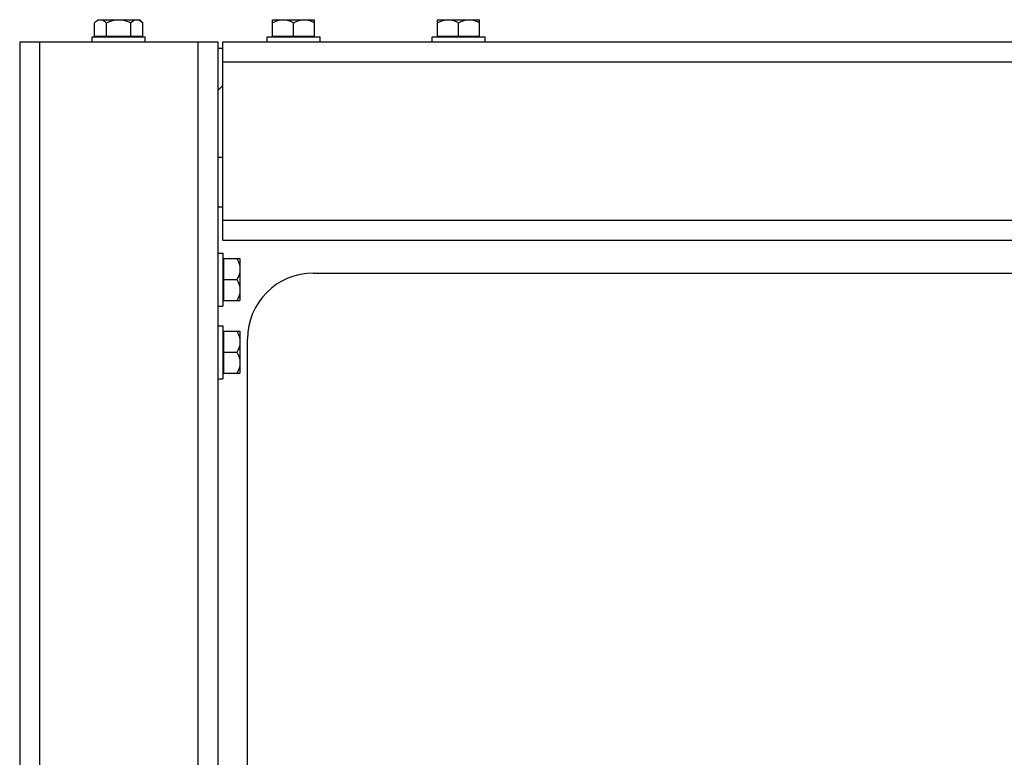
# Model space of a CAD drawing. Units: millimetres. Extents: x 0 to 420, y 0 to 297.
# Drawn here: x 154 to 164, y 256 to 263 of the extents above; entities that cross this region are included whole.
import ezdxf

# ---------------------------------------------------------------- set-up
doc = ezdxf.new("R2010")
doc.units = ezdxf.units.MM
doc.header["$LTSCALE"] = 23.1
doc.layers.get('0').update_dxf_attribs({"linetype": 'CONTINUOUS'})
doc.layers.add('NORM', color=7, linetype='CONTINUOUS')
doc.layers.add('RUNDUNGEN', color=7, linetype='CONTINUOUS')

msp = doc.modelspace()

# ---------------------------------------------------------------- linework, layer by layer
at = {"color": 7, "linetype": 'Continuous'}
for p, q in [((156.37765, 262.94706), (156.32765, 262.94706)), ((156.62765, 254.74869), (156.62765, 260.01373))]:
    msp.add_line(p, q, dxfattribs=at)
at = {"layer": 'NORM', "color": 7, "linetype": 'Continuous'}
for p, q in [((155.08266, 263.20591), (155.11548, 263.23873)), ((155.11548, 263.23873), (155.53981, 263.23873)), ((155.57264, 263.20591), (155.53981, 263.23873)), ((156.88215, 263.07206), (156.88215, 263.23873)), ((156.88215, 263.23873), (157.30648, 263.23873)), ((157.30648, 263.07206), (157.30648, 263.23873)), ((158.54881, 263.07206), (158.54881, 263.23873)), ((158.54881, 263.23873), (158.97315, 263.23873)), ((158.97315, 263.07206), (158.97315, 263.23873)), ((155.08266, 263.07206), (155.08266, 263.20591)), ((155.20515, 263.07206), (155.20515, 263.20591)), ((155.45014, 263.07206), (155.45014, 263.20591)), ((155.57264, 263.07206), (155.57264, 263.20591)), ((157.09431, 263.07206), (157.09431, 263.20591)), ((158.76098, 263.07206), (158.76098, 263.20591)), ((155.06098, 263.01373), (155.06098, 263.06706)), ((155.06098, 263.06706), (155.59431, 263.06706)), ((155.08266, 263.07206), (155.57264, 263.07206)), ((155.13381, 263.07206), (155.13381, 263.06706)), ((155.52148, 263.07206), (155.52148, 263.06706)), ((155.59431, 263.01373), (155.59431, 263.06706)), ((156.82765, 263.01373), (156.82765, 263.06706)), ((156.82765, 263.06706), (157.36098, 263.06706)), ((156.88215, 263.07206), (157.30648, 263.07206)), ((156.90048, 263.06706), (156.90048, 263.07206)), ((157.28815, 263.06706), (157.28815, 263.07206)), ((157.36098, 263.01373), (157.36098, 263.06706)), ((158.49431, 263.01373), (158.49431, 263.06706)), ((158.49431, 263.06706), (159.02765, 263.06706)), ((158.54881, 263.07206), (158.97315, 263.07206)), ((158.56715, 263.06706), (158.56715, 263.07206)), ((158.95481, 263.06706), (158.95481, 263.07206)), ((159.02765, 263.01373), (159.02765, 263.06706)), ((156.32765, 260.88039), (156.38098, 260.88039)), ((156.38098, 260.88039), (156.38098, 260.34706)), ((156.38098, 260.80756), (156.38598, 260.80756)), ((156.38598, 260.82589), (156.38598, 260.40156)), ((156.38598, 260.82589), (156.55265, 260.82589)), ((156.55265, 260.82589), (156.55265, 260.40156)), ((156.38598, 260.61373), (156.51983, 260.61373)), ((156.32765, 260.34706), (156.38098, 260.34706)), ((156.38098, 260.41989), (156.38598, 260.41989)), ((156.38598, 260.40156), (156.55265, 260.40156)), ((156.32765, 260.14706), (156.38098, 260.14706)), ((156.38098, 260.14706), (156.38098, 259.61373)), ((156.38098, 260.07423), (156.38598, 260.07423)), ((156.38598, 260.09256), (156.38598, 259.66823)), ((156.38598, 260.09256), (156.55265, 260.09256)), ((156.55265, 260.09256), (156.55265, 259.66823)), ((156.38598, 259.88039), (156.51983, 259.88039)), ((156.38098, 259.68656), (156.38598, 259.68656)), ((156.38598, 259.66823), (156.55265, 259.66823)), ((156.32765, 259.61373), (156.38098, 259.61373))]:
    msp.add_line(p, q, dxfattribs=at)
for points, knots in [([(155.08266, 263.20591), (155.08546, 263.2087), (155.09623, 263.21894), (155.10841, 263.22799), (155.11831, 263.23264)], [0, 0, 0, 0, 0.2656424, 1, 1, 1, 1]), ([(155.14391, 263.23873), (155.14928, 263.23873), (155.17295, 263.2349), (155.19229, 263.21877), (155.20515, 263.20591)], [0, 0, 0, 0, 0.2280324, 1, 1, 1, 1]), ([(155.45014, 263.20591), (155.45477, 263.21054), (155.47173, 263.22631), (155.49451, 263.23873), (155.51139, 263.23873)], [0, 0, 0, 0, 0.2795307, 1, 1, 1, 1]), ([(155.51139, 263.23873), (155.51676, 263.23873), (155.54043, 263.2349), (155.55977, 263.21877), (155.57264, 263.20591)], [0, 0, 0, 0, 0.228032, 1, 1, 1, 1])]:
    msp.add_open_spline(points, degree=3, knots=knots, dxfattribs=at)
for points in [[(155.11831, 263.23264), (155.12625, 263.23637), (155.13514, 263.23873), (155.14391, 263.23873)], [(155.20515, 263.20591), (155.24296, 263.22481), (155.28538, 263.23873), (155.32765, 263.23873)], [(155.32765, 263.23873), (155.36992, 263.23873), (155.41233, 263.22481), (155.45014, 263.20591)], [(156.88215, 263.20591), (156.9142, 263.22441), (156.95122, 263.23873), (156.98823, 263.23873)], [(156.98823, 263.23873), (157.02525, 263.23873), (157.06226, 263.22441), (157.09431, 263.20591)], [(157.09431, 263.20591), (157.12637, 263.22441), (157.16338, 263.23873), (157.2004, 263.23873)], [(157.2004, 263.23873), (157.23741, 263.23873), (157.27442, 263.22441), (157.30648, 263.20591)], [(158.54881, 263.20591), (158.58087, 263.22441), (158.61788, 263.23873), (158.6549, 263.23873)], [(158.6549, 263.23873), (158.69191, 263.23873), (158.72892, 263.22441), (158.76098, 263.20591)], [(158.76098, 263.20591), (158.79304, 263.22441), (158.83005, 263.23873), (158.86706, 263.23873)], [(158.86706, 263.23873), (158.90408, 263.23873), (158.94109, 263.22441), (158.97315, 263.20591)], [(156.51983, 260.82589), (156.53833, 260.79384), (156.55265, 260.75683), (156.55265, 260.71981)], [(156.55265, 260.71981), (156.55265, 260.6828), (156.53833, 260.64578), (156.51983, 260.61373)], [(156.51983, 260.61373), (156.53833, 260.58167), (156.55265, 260.54466), (156.55265, 260.50764)], [(156.55265, 260.50764), (156.55265, 260.47063), (156.53833, 260.43362), (156.51983, 260.40156)], [(156.51983, 260.09256), (156.53833, 260.0605), (156.55265, 260.02349), (156.55265, 259.98648)], [(156.55265, 259.98648), (156.55265, 259.94946), (156.53833, 259.91245), (156.51983, 259.88039)], [(156.51983, 259.88039), (156.53833, 259.84834), (156.55265, 259.81133), (156.55265, 259.77431)], [(156.55265, 259.77431), (156.55265, 259.7373), (156.53833, 259.70028), (156.51983, 259.66823)]]:
    msp.add_open_spline(points, degree=3, dxfattribs=at)
at = {"layer": 'RUNDUNGEN', "color": 7, "linetype": 'Continuous'}
for p, q in [((154.32765, 263.01373), (154.32765, 200.34706)), ((154.32765, 263.01373), (156.32765, 263.01373)), ((156.32765, 263.01373), (156.32765, 255.4828)), ((156.37765, 261.01373), (156.37765, 263.01373)), ((156.37765, 263.01373), (174.27765, 263.01373)), ((156.37765, 261.34706), (156.32765, 261.34706)), ((156.37765, 261.01373), (174.32765, 261.01373)), ((157.29431, 260.68039), (173.36098, 260.68039))]:
    msp.add_line(p, q, dxfattribs=at)
at = {"layer": 'RUNDUNGEN', "color": 9, "linetype": 'Continuous'}
for p, q in [((154.52765, 263.01373), (154.52765, 200.34706)), ((156.12765, 263.01373), (156.12765, 200.34706)), ((156.37765, 262.81373), (174.27765, 262.81373)), ((156.37765, 261.84706), (156.32765, 261.84706)), ((156.37765, 261.21373), (174.32765, 261.21373))]:
    msp.add_line(p, q, dxfattribs=at)
at = {"layer": 'RUNDUNGEN', "color": 7, "linetype": 'Continuous'}
for centre, radius, start, end in [((156.52765, 262.34706), 0.26667, 124.246131, 138.643564), ((157.29431, 260.01373), 0.66667, 90, 180)]:
    msp.add_arc(centre, radius, start, end, dxfattribs=at)

doc.saveas('drawing.dxf')
